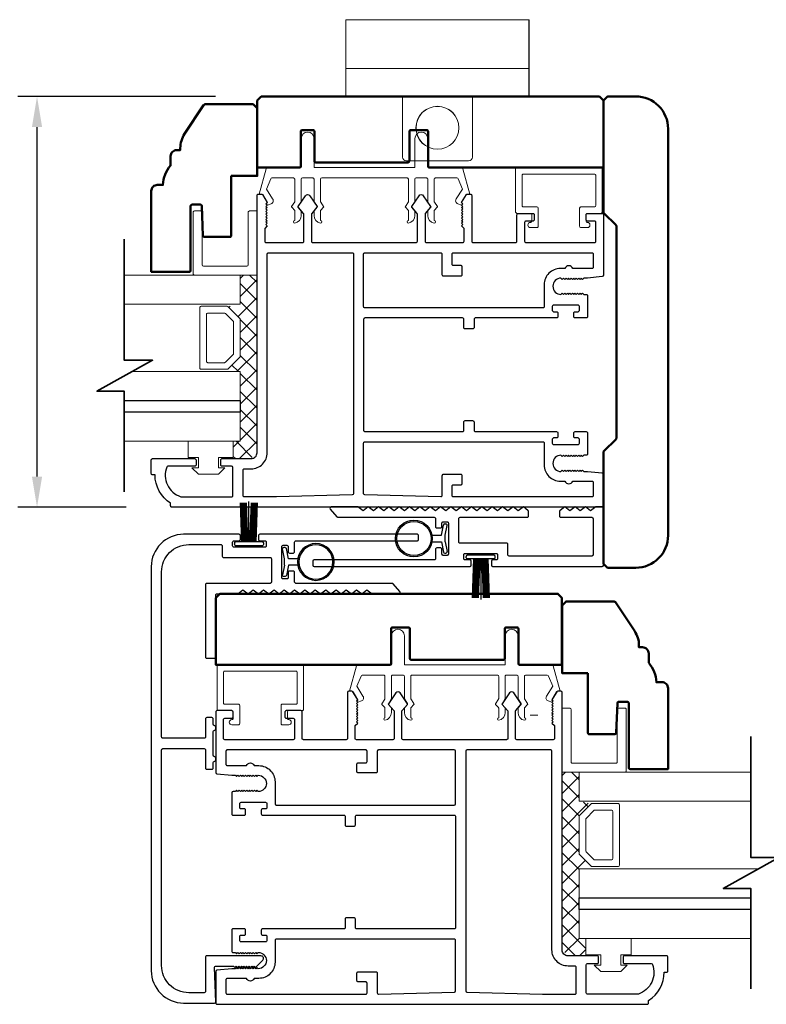
# Model space of a CAD drawing. Extents: x 3580 to 18535, y 9759 to 11775.
# Drawn here: x 8184 to 8330, y 10732 to 10926 of the extents above; entities that cross this region are included whole.
import ezdxf

# ---------------------------------------------------------------- set-up
doc = ezdxf.new("R2010")
doc.units = 0
doc.header["$LTSCALE"] = 250
doc.header["$MEASUREMENT"] = 0
doc.header["$PDMODE"] = 3
doc.header["$PDSIZE"] = -2
doc.layers.get('0').update_dxf_attribs({"color": 5, "linetype": 'CONTINUOUS', "lineweight": 20})
doc.layers.get('DEFPOINTS').update_dxf_attribs({"color": 2, "linetype": 'CONTINUOUS'})
for name, color, linetype, lineweight in [('1', 1, 'CONTINUOUS', 13), ('15A02$0$DIMENSION', 2, 'CONTINUOUS', 15), ('2', 2, 'CONTINUOUS', 25), ('6', 6, 'CONTINUOUS', 5), ('8', 7, 'CONTINUOUS', 35), ('Visible (ANSI)', 7, 'CONTINUOUS', 50)]:
    doc.layers.add(name, color=color, linetype=linetype, lineweight=lineweight)
for name, color, linetype in [('81020 DOOR PROFILE B', 90, 'CONTINUOUS'), ('LS-PR-002 BULB GASKET', 252, 'CONTINUOUS'), ('Metal', 3, 'CONTINUOUS'), ('OVERLAP BRUSH', 200, 'CONTINUOUS'), ('Rubber', 7, 'CONTINUOUS')]:
    doc.layers.add(name, color=color, linetype=linetype)
doc.styles.add('ROMANS', font='romans')
doc.dimstyles.new('LWDEC', dxfattribs={"dimscale": 3, "dimtxt": 2.5, "dimasz": 2, "dimexe": 1.25, "dimexo": 3, "dimgap": 2, "dimtad": 1, "dimtoh": 1, "dimdec": 0, "dimzin": 11, "dimdsep": 46, "dimtxsty": 'ROMANS', "dimcen": 0, "dimdle": 1.5, "dimazin": 0, "dimtfac": 1, "dimtdec": 0, "dimtix": 1, "dimtmove": 0, "dimatfit": 3, "dimfxl": 0, "dimtzin": 0, "dimarcsym": 0})

# ---------------------------------------------------------------- blocks, each defined once
blk = doc.blocks.new('LS-PR-006 INTERLOCK BRUSH')
for p, q in [((-0.0548, 0.0298), (-0.0658, 0.3307)), ((-0.0469, 0.0298), (-0.058, 0.3307)), ((-0.0391, 0.0298), (-0.0502, 0.3307)), ((-0.0313, 0.0298), (-0.0423, 0.3307)), ((-0.0235, 0.0298), (-0.0345, 0.3307)), ((-0.0156, 0.0298), (-0.0267, 0.3307)), ((-0.0078, 0.0298), (-0.0189, 0.3307)), ((0, 0.0298), (0, 0.3434)), ((0.0078, 0.0298), (0.0189, 0.3307)), ((0.0156, 0.0298), (0.0267, 0.3307)), ((0.0235, 0.0298), (0.0345, 0.3307)), ((0.0313, 0.0298), (0.0423, 0.3307)), ((0.0391, 0.0298), (0.0502, 0.3307)), ((0.0469, 0.0298), (0.058, 0.3307)), ((0.0548, 0.0298), (0.0658, 0.3307)), ((-0.1125, 0.02), (-0.1125, 0.0098)), ((-0.1045, 0.0298), (0.1045, 0.0298)), ((-0.1045, 0), (0.1045, 0)), ((0.1125, 0.02), (0.1125, 0.0098))]:
    blk.add_line(p, q)
for centre, start, end in [((-0.1025, 0.02), 101.30993, 180), ((-0.1025, 0.0098), 180, 258.69007), ((0.1025, 0.02), 0, 78.69007), ((0.1025, 0.0098), 281.30993, 0)]:
    blk.add_arc(centre, 0.01, start, end)
blk = doc.blocks.new('LS-PR-002 INTERLOCK BULB RUBBER')
for radius in [0.1425, 0.1325]:
    blk.add_circle((0, 0.243), radius)
at = {"layer": 'Rubber'}
for p, q in [((-0.025, 0.1027), (-0.025, 0.0306)), ((0.025, 0.1027), (0.025, 0.0306)), ((-0.1125, 0.0049), (-0.1125, -0.0053)), ((-0.025, 0.0306), (-0.1045, 0.0147)), ((-0.025, 0), (-0.1005, -0.0151)), ((-0.025, 0), (0.025, 0)), ((0.025, 0.0306), (0.1045, 0.0147)), ((0.025, 0), (0.1005, -0.0151)), ((0.1125, 0.0049), (0.1125, -0.0053))]:
    blk.add_line(p, q, dxfattribs=at)
for centre, start, end in [((-0.1025, 0.0049), 101.30993, 180), ((0.1025, 0.0049), 0, 78.69007), ((-0.1025, -0.0053), 180, 281.30993), ((0.1025, -0.0053), 258.69007, 0)]:
    blk.add_arc(centre, 0.01, start, end, dxfattribs=at)
blk = doc.blocks.new('A$C17CB693B')
for p, q in [((1.417, 1.0935), (0, 1.0935)), ((0, 1.0935), (0, 0.6825)), ((1.417, 1.0935), (1.417, 0.6825)), ((1.417, 0.715), (0, 0.715)), ((0, 0.6825), (0, 0.5025)), ((1.417, 0.6825), (1.417, 0.5025)), ((0.4385, 0.03), (0.4385, 0.5025)), ((0.9785, 0.03), (0.9785, 0.5025)), ((0.9485, 0), (0.4685, 0))]:
    blk.add_line(p, q)
blk.add_lwpolyline([(1.417, 0.5025), (0, 0.5025)])
blk.add_circle((0.7085, 0.2563), 0.1663)
for centre, start, end in [((0.4685, 0.03), 180, 270), ((0.9485, 0.03), 270, 0)]:
    blk.add_arc(centre, 0.03, start, end)
blk = doc.blocks.new('break')
at = {"layer": '8'}
blk.add_lwpolyline([(-13.26, 0), (10.54, 0), (10.54, -5.56), (16.64, 5.39), (16.64, 0), (36.41, 0)], dxfattribs=at)
blk = doc.blocks.new('*D1666')
at = {"layer": '2', "color": 0, "lineweight": -2}
for p, q in [((8222.04, 10910.82), (8183.2, 10910.82)), ((8186.95, 10836.07), (8186.95, 10904.82)), ((8204.46, 10830.07), (8183.2, 10830.07))]:
    blk.add_line(p, q, dxfattribs=at)
at = {"layer": '2', "color": 0}
for points in [[(8185.95, 10904.82), (8187.95, 10904.82), (8186.95, 10910.82)], [(8185.95, 10836.07), (8187.95, 10836.07), (8186.95, 10830.07)]]:
    blk.add_solid(points, dxfattribs=at)
at = {"layer": 'DEFPOINTS', "color": 0}
for p in [(8186.95, 10910.82), (8231.04, 10910.82), (8213.46, 10830.07)]:
    blk.add_point(p, dxfattribs=at)
at = {"layer": '2', "color": 0, "insert": (8177.2, 10870.45), "char_height": 7.5, "attachment_point": 5, "rotation": 90, "style": 'ROMANS'}
blk.add_mtext('81mm', dxfattribs=at)

msp = doc.modelspace()

# ---------------------------------------------------------------- hatches: boundary and pattern name
at = {"layer": '15A02$0$DIMENSION'}
h = msp.add_hatch(dxfattribs=at)
h.set_pattern_fill('ANSI37', color=251, scale=20, angle=270, style=0)
h.set_pattern_definition([(315, (685.082, 8035.516), (1.76776695, 1.76776695), []), (45, (685.082, 8035.516), (-1.76776695, 1.76776695), [])])
h.paths.add_polyline_path([(8225.52, 10843.01), (8225.52, 10839.6), (8229.02, 10839.6), (8230.2, 10840.77), (8230.21, 10875.72), (8226.88, 10875.72), (8226.88, 10870.02), (8224.5, 10869.49), (8226.88, 10867.01), (8226.88, 10859.72), (8224.32, 10857.17), (8224.32, 10856.72), (8226.88, 10856.72), (8226.88, 10843.02)])
h = msp.add_hatch(dxfattribs=at)
h.set_pattern_fill('ANSI37', color=251, scale=20, angle=270, style=0)
h.set_pattern_definition([(315, (829.6802, 7937.7112), (1.76776695, 1.76776695), []), (45, (829.6802, 7937.7112), (-1.76776695, 1.76776695), [])])
h.paths.add_polyline_path([(8294.86, 10745.21), (8294.86, 10741.79), (8291.36, 10741.79), (8290.19, 10742.97), (8290.18, 10777.92), (8293.51, 10777.92), (8293.51, 10772.21), (8295.88, 10771.69), (8293.51, 10769.21), (8293.51, 10761.92), (8296.06, 10759.36), (8296.06, 10758.91), (8293.51, 10758.91), (8293.51, 10745.21)])

# ---------------------------------------------------------------- linework, layer by layer
for p, q in [((8242.94, 10894.82), (8259.71, 10894.82)), ((8284.22, 10886.58), (8284.22, 10887.59)), ((8277.46, 10797.02), (8260.7, 10797.02)), ((8236.19, 10788.77), (8236.19, 10789.79)), ((8285.4, 10789.14), (8283.88, 10789.14))]:
    msp.add_line(p, q)
for centre, start, end in [((8269.86, 10890.32), 328.0281, 333.6286), ((8250.55, 10792.51), 206.3714, 211.9719)]:
    msp.add_arc(centre, 0.61, start, end)
at = {"layer": '1'}
for points in [[(8204.1, 10870.02), (8226.9, 10870.02), (8226.9, 10875.72), (8204.1, 10875.72)], [(8204.1, 10851.02), (8226.9, 10851.02), (8226.9, 10856.72), (8205.64, 10856.72)], [(8204.1, 10843.02), (8226.9, 10843.02), (8226.9, 10848.72), (8204.1, 10848.72)], [(8327.26, 10777.92), (8293.51, 10777.92), (8293.51, 10772.21), (8327.26, 10772.21)], [(8327.26, 10753.21), (8293.51, 10753.21), (8293.51, 10758.91), (8328.79, 10758.91)], [(8327.26, 10745.21), (8293.51, 10745.21), (8293.51, 10750.91), (8327.26, 10750.91)]]:
    msp.add_lwpolyline(points, dxfattribs=at)
for points in [[(8226.9, 10859.72, -0.198912), (8226.82, 10859.54), (8224.52, 10857.24, -0.198912), (8224.34, 10857.17), (8219.21, 10857.17, -0.414214), (8218.96, 10857.42), (8218.96, 10869.31, -0.414214), (8219.21, 10869.57), (8224.34, 10869.57, -0.198912), (8224.52, 10869.49), (8226.82, 10867.19, -0.198912), (8226.9, 10867.01)], [(8225.58, 10860.27, -0.198912), (8225.51, 10860.09), (8223.98, 10858.55, -0.198912), (8223.8, 10858.48), (8220.53, 10858.48, -0.414214), (8220.28, 10858.73), (8220.28, 10868, -0.414214), (8220.53, 10868.25), (8223.8, 10868.25, -0.198912), (8223.98, 10868.18), (8225.51, 10866.65, -0.198912), (8225.58, 10866.47)], [(8293.51, 10761.92, 0.198912), (8293.58, 10761.74), (8295.88, 10759.44, 0.198912), (8296.06, 10759.36), (8301.19, 10759.36, 0.414214), (8301.44, 10759.62), (8301.44, 10771.51, 0.414214), (8301.19, 10771.76), (8296.06, 10771.76, 0.198912), (8295.88, 10771.69), (8293.58, 10769.39, 0.198912), (8293.51, 10769.21)], [(8294.82, 10762.46, 0.198912), (8294.89, 10762.28), (8296.43, 10760.75, 0.198912), (8296.61, 10760.68), (8299.88, 10760.68, 0.414214), (8300.13, 10760.93), (8300.13, 10770.2, 0.414214), (8299.88, 10770.45), (8296.61, 10770.45, 0.198912), (8296.43, 10770.38), (8294.89, 10768.84, 0.198912), (8294.82, 10768.66)]]:
    msp.add_lwpolyline(points, format="xyb", close=True, dxfattribs=at)
at = {"layer": '2'}
for points in [[(8204.1, 10851.02), (8226.9, 10851.02), (8226.9, 10848.72), (8204.1, 10848.72)], [(8327.26, 10750.91), (8293.51, 10750.91), (8293.51, 10753.21), (8327.26, 10753.21)]]:
    msp.add_lwpolyline(points, dxfattribs=at)
at = {"layer": '6'}
for points in [[(8241.16, 10894.82, -0.414214), (8241.42, 10894.57), (8241.42, 10890.21, 0.146131), (8241.46, 10890.07), (8242.03, 10889.2, -0.337798), (8242.02, 10889.04), (8241.49, 10888.47, 0.18912), (8241.42, 10888.29), (8241.42, 10887.45, 0.37102), (8242.69, 10885.93, 1), (8242.69, 10886.44), (8242.69, 10888.29, -0.18912), (8242.76, 10888.47), (8243.29, 10889.04, 0.337798), (8243.3, 10889.2), (8242.73, 10890.07, -0.146131), (8242.69, 10890.21), (8242.69, 10894.57, -0.414214), (8242.94, 10894.82), (8259.71, 10894.82, -0.414214), (8259.96, 10894.57), (8259.96, 10890.13), (8259.36, 10889.21, 0.337798), (8259.37, 10889.06), (8259.96, 10888.41), (8259.96, 10886.44, 1), (8259.96, 10885.93, 0.37102), (8261.23, 10887.45), (8261.23, 10888.41), (8260.64, 10889.06, -0.337798), (8260.63, 10889.21), (8261.23, 10890.13), (8261.23, 10894.57, -0.414214), (8261.48, 10894.82), (8263.52, 10894.82, -0.414214), (8263.77, 10894.57), (8263.77, 10890.21, 0.146131), (8263.81, 10890.07), (8264.39, 10889.2, -0.337798), (8264.37, 10889.04), (8263.84, 10888.47, 0.18912), (8263.77, 10888.29), (8263.77, 10887.45, 0.37102), (8265.04, 10885.93, 1), (8265.04, 10886.44), (8265.04, 10888.29, -0.18912), (8265.11, 10888.47), (8265.64, 10889.04, 0.337798), (8265.66, 10889.2), (8265.08, 10890.07, -0.146131), (8265.04, 10890.21), (8265.04, 10894.57, -0.414214), (8265.29, 10894.82), (8269.51, 10894.82, -0.362496), (8269.76, 10894.61), (8270.58, 10892.62), (8269.38, 10890.69, 0.509383), (8269.66, 10889.74), (8270.37, 10889.49), (8270.63, 10889.74), (8270.37, 10889.99), (8271.33, 10891.53, -0.259038), (8271.54, 10891.65), (8272.05, 10891.65), (8270.68, 10896.64, 0.362496), (8270.43, 10896.85), (8263.77, 10896.85), (8263.77, 10902.57, 1), (8261.23, 10902.57), (8261.23, 10896.85), (8241.42, 10896.85), (8241.42, 10902.57, 1), (8238.88, 10902.57), (8238.88, 10896.85), (8232.22, 10896.85, 0.362496), (8231.97, 10896.64), (8230.6, 10891.65), (8231.11, 10891.65, -0.259038), (8231.32, 10891.53), (8232.27, 10889.99), (8232.02, 10889.74), (8232.27, 10889.49), (8232.99, 10889.74, 0.509383), (8233.27, 10890.69), (8232.07, 10892.62), (8232.89, 10894.61, -0.362496), (8233.14, 10894.82), (8237.35, 10894.82, -0.414214), (8237.61, 10894.57), (8237.61, 10890.13), (8237, 10889.21, 0.337798), (8237.02, 10889.06), (8237.61, 10888.41), (8237.61, 10886.44, 1), (8237.61, 10885.93, 0.37102), (8238.88, 10887.45), (8238.88, 10888.41), (8238.29, 10889.06, -0.337798), (8238.27, 10889.21), (8238.88, 10890.13), (8238.88, 10894.57, -0.414214), (8239.13, 10894.82), (8241.16, 10894.82), (8239.13, 10894.82)], [(8279.24, 10797.02, 0.414214), (8278.99, 10796.76), (8278.99, 10792.41, -0.146131), (8278.94, 10792.27), (8278.37, 10791.39, 0.337798), (8278.38, 10791.24), (8278.92, 10790.66, -0.18912), (8278.99, 10790.49), (8278.99, 10789.65, -0.37102), (8277.72, 10788.13, -1), (8277.72, 10788.63), (8277.72, 10790.49, 0.18912), (8277.65, 10790.66), (8277.11, 10791.24, -0.337798), (8277.1, 10791.39), (8277.67, 10792.27, 0.146131), (8277.72, 10792.41), (8277.72, 10796.76, 0.414214), (8277.46, 10797.02), (8260.7, 10797.02, 0.414214), (8260.44, 10796.76), (8260.44, 10792.33), (8261.05, 10791.41, -0.337798), (8261.04, 10791.25), (8260.44, 10790.6), (8260.44, 10788.63, -1), (8260.44, 10788.13, -0.37102), (8259.17, 10789.65), (8259.17, 10790.6), (8259.77, 10791.25, 0.337798), (8259.78, 10791.41), (8259.17, 10792.33), (8259.17, 10796.76, 0.414214), (8258.92, 10797.02), (8256.89, 10797.02, 0.414214), (8256.63, 10796.76), (8256.63, 10792.41, -0.146131), (8256.59, 10792.27), (8256.02, 10791.39, 0.337798), (8256.03, 10791.24), (8256.57, 10790.66, -0.18912), (8256.63, 10790.49), (8256.63, 10789.65, -0.37102), (8255.36, 10788.13, -1), (8255.36, 10788.63), (8255.36, 10790.49, 0.18912), (8255.3, 10790.66), (8254.76, 10791.24, -0.337798), (8254.75, 10791.39), (8255.32, 10792.27, 0.146131), (8255.36, 10792.41), (8255.36, 10796.76, 0.414214), (8255.11, 10797.02), (8250.9, 10797.02, 0.362496), (8250.65, 10796.81), (8249.82, 10794.82), (8251.03, 10792.88, -0.509383), (8250.75, 10791.94), (8250.03, 10791.68), (8249.78, 10791.94), (8250.03, 10792.19), (8249.08, 10793.72, 0.259038), (8248.86, 10793.84), (8248.36, 10793.84), (8249.73, 10798.84, -0.362496), (8249.98, 10799.05), (8256.63, 10799.05), (8256.63, 10804.76, -1), (8259.17, 10804.76), (8259.17, 10799.05), (8278.99, 10799.05), (8278.99, 10804.76, -1), (8281.53, 10804.76), (8281.53, 10799.05), (8288.18, 10799.05, -0.362496), (8288.43, 10798.84), (8289.8, 10793.84), (8289.3, 10793.84, 0.259038), (8289.08, 10793.72), (8288.13, 10792.19), (8288.38, 10791.94), (8288.13, 10791.68), (8287.41, 10791.94, -0.509383), (8287.13, 10792.88), (8288.34, 10794.82), (8287.51, 10796.81, 0.362496), (8287.26, 10797.02), (8283.05, 10797.02, 0.414214), (8282.8, 10796.76), (8282.8, 10792.33), (8283.4, 10791.41, -0.337798), (8283.39, 10791.25), (8282.8, 10790.6), (8282.8, 10788.63, -1), (8282.8, 10788.13, -0.37102), (8281.53, 10789.65), (8281.53, 10790.6), (8282.12, 10791.25, 0.337798), (8282.13, 10791.41), (8281.53, 10792.33), (8281.53, 10796.76, 0.414214), (8281.27, 10797.02), (8279.24, 10797.02), (8281.27, 10797.02)]]:
    msp.add_lwpolyline(points, format="xyb", dxfattribs=at)
for points in [[(8296.54, 10889.12, 0.414214), (8296.79, 10889.37), (8296.79, 10895.34, 0.414214), (8296.54, 10895.59), (8282.57, 10895.59, 0.414214), (8282.31, 10895.34), (8282.31, 10889.37, 0.414214), (8282.57, 10889.12), (8285.23, 10889.12, -0.414214), (8285.49, 10888.86), (8285.49, 10885.31, -0.414214), (8285.23, 10885.05), (8283.96, 10885.05, -1), (8283.96, 10886.07, 0.414214), (8284.22, 10886.32), (8284.22, 10887.59, 0.414214), (8283.96, 10887.85), (8281.3, 10887.85, -0.414214), (8281.04, 10888.1), (8281.04, 10896.61, -0.414214), (8281.3, 10896.86), (8297.81, 10896.86, -0.414214), (8298.06, 10896.61), (8298.06, 10888.1, -0.414214), (8297.81, 10887.85), (8295.14, 10887.85, 0.414214), (8294.89, 10887.59), (8294.89, 10886.32, 0.414214), (8295.14, 10886.07, -1), (8295.14, 10885.05), (8293.87, 10885.05, -0.414214), (8293.62, 10885.31), (8293.62, 10888.86, -0.414214), (8293.87, 10889.12)], [(8230.23, 10875.72), (8217.88, 10875.72, -0.414214), (8217.63, 10875.97), (8217.63, 10888.07, -0.414214), (8217.88, 10888.32), (8219.14, 10888.32, -0.414214), (8219.39, 10888.07), (8219.39, 10877.74, 0.414214), (8219.65, 10877.48), (8228.22, 10877.48, 0.414214), (8228.47, 10877.74), (8228.47, 10888.07, -0.414214), (8228.72, 10888.32), (8230.23, 10888.32)], [(8223.87, 10791.31, -0.414214), (8223.61, 10791.56), (8223.61, 10797.53, -0.414214), (8223.87, 10797.79), (8237.84, 10797.79, -0.414214), (8238.09, 10797.53), (8238.09, 10791.56, -0.414214), (8237.84, 10791.31), (8235.17, 10791.31, 0.414214), (8234.92, 10791.06), (8234.92, 10787.5, 0.414214), (8235.17, 10787.25), (8236.44, 10787.25, 1), (8236.44, 10788.26, -0.414214), (8236.19, 10788.52), (8236.19, 10789.79, -0.414214), (8236.44, 10790.04), (8239.11, 10790.04, 0.414214), (8239.36, 10790.29), (8239.36, 10798.8, 0.414214), (8239.11, 10799.06), (8222.6, 10799.06, 0.414214), (8222.34, 10798.8), (8222.34, 10790.29, 0.414214), (8222.6, 10790.04), (8225.26, 10790.04, -0.414214), (8225.52, 10789.79), (8225.52, 10788.52, -0.414214), (8225.26, 10788.26, 1), (8225.26, 10787.25), (8226.53, 10787.25, 0.414214), (8226.79, 10787.5), (8226.79, 10791.06, 0.414214), (8226.53, 10791.31)], [(8290.18, 10777.92), (8302.53, 10777.92, 0.414214), (8302.78, 10778.17), (8302.78, 10790.27, 0.414214), (8302.53, 10790.52), (8301.27, 10790.52, 0.414214), (8301.02, 10790.27), (8301.02, 10779.93, -0.414214), (8300.77, 10779.68), (8292.19, 10779.68, -0.414214), (8291.94, 10779.93), (8291.94, 10790.27, 0.414214), (8291.69, 10790.52), (8290.18, 10790.52)]]:
    msp.add_lwpolyline(points, format="xyb", close=True, dxfattribs=at)
for points in [[(8222.62, 10837.81), (8222.62, 10839.84), (8225.54, 10839.84), (8225.54, 10843.01), (8216.65, 10843.01), (8216.65, 10839.84), (8218.68, 10839.84), (8218.68, 10837.81), (8217.41, 10837.81), (8218.68, 10836.54), (8222.62, 10836.54), (8223.89, 10837.81)], [(8297.78, 10740), (8297.78, 10742.03), (8294.86, 10742.03), (8294.86, 10745.21), (8303.75, 10745.21), (8303.75, 10742.03), (8301.72, 10742.03), (8301.72, 10740), (8302.99, 10740), (8301.72, 10738.73), (8297.78, 10738.73), (8296.51, 10740)]]:
    msp.add_lwpolyline(points, close=True, dxfattribs=at)
at = {"layer": '81020 DOOR PROFILE B'}
for points in [[(8295.17, 10875.11), (8294.46, 10875.11), (8294.21, 10874.86), (8293.96, 10875.11), (8293.71, 10874.86), (8293.46, 10875.11), (8293.21, 10874.86), (8292.96, 10875.11), (8292.71, 10874.86), (8292.46, 10875.11), (8292.21, 10874.86), (8291.96, 10875.11), (8291.71, 10874.86), (8291.46, 10875.11), (8291.21, 10874.86), (8290.96, 10875.11), (8290.71, 10874.86), (8290.46, 10875.11), (8290.21, 10874.86), (8289.96, 10875.11, 1), (8289.96, 10871.91), (8290.21, 10872.16), (8290.46, 10871.91), (8290.71, 10872.16), (8290.96, 10871.91), (8291.21, 10872.16), (8291.46, 10871.91), (8291.71, 10872.16), (8291.96, 10871.91), (8292.21, 10872.16), (8292.46, 10871.91), (8292.71, 10872.16), (8292.96, 10871.91), (8293.21, 10872.16), (8293.46, 10871.91), (8293.71, 10872.16), (8293.96, 10871.91), (8294.21, 10872.16), (8294.46, 10871.91), (8294.92, 10871.91, -0.414214), (8295.17, 10871.66), (8295.17, 10867.52, -0.414214), (8294.92, 10867.27), (8292.72, 10867.27, -0.414214), (8292.47, 10867.52), (8292.47, 10868.26, -0.414214), (8292.72, 10868.51), (8293.32, 10868.51, 0.414214), (8293.57, 10868.76), (8293.57, 10869.56, 0.414214), (8293.32, 10869.81), (8288.51, 10869.81, 0.414214), (8288.26, 10869.56), (8288.26, 10868.76, 0.414214), (8288.51, 10868.51), (8289.11, 10868.51, -0.414214), (8289.36, 10868.26), (8289.36, 10867.52, -0.414214), (8289.11, 10867.27), (8273.11, 10867.27, 0.414214), (8272.86, 10867.02), (8272.86, 10865.36, -0.414214), (8272.61, 10865.11), (8271.11, 10865.11, -0.414214), (8270.86, 10865.36), (8270.86, 10867.02, 0.414214), (8270.61, 10867.27), (8251.41, 10867.27, 0.414214), (8251.16, 10867.02), (8251.16, 10845.17, 0.414214), (8251.41, 10844.92), (8270.61, 10844.92, 0.414214), (8270.86, 10845.17), (8270.86, 10846.83, -0.414214), (8271.11, 10847.08), (8272.61, 10847.08, -0.414214), (8272.86, 10846.83), (8272.86, 10845.17, 0.414214), (8273.11, 10844.92), (8289.11, 10844.92, -0.414214), (8289.36, 10844.67), (8289.36, 10843.92, -0.414214), (8289.11, 10843.67), (8288.51, 10843.67, 0.414214), (8288.26, 10843.42), (8288.26, 10842.62, 0.414214), (8288.51, 10842.37), (8293.32, 10842.37, 0.414214), (8293.57, 10842.62), (8293.57, 10843.42, 0.414214), (8293.32, 10843.67), (8292.72, 10843.67, -0.414214), (8292.47, 10843.92), (8292.47, 10844.67, -0.414214), (8292.72, 10844.92), (8294.92, 10844.92, -0.414214), (8295.17, 10844.67), (8295.17, 10840.52, -0.414214), (8294.92, 10840.27), (8294.46, 10840.27), (8294.21, 10840.02), (8293.96, 10840.27), (8293.71, 10840.02), (8293.46, 10840.27), (8293.21, 10840.02), (8292.96, 10840.27), (8292.71, 10840.02), (8292.46, 10840.27), (8292.21, 10840.02), (8291.96, 10840.27), (8291.71, 10840.02), (8291.46, 10840.27), (8291.21, 10840.02), (8290.96, 10840.27), (8290.71, 10840.02), (8290.46, 10840.27), (8290.21, 10840.02), (8289.96, 10840.27, 1), (8289.96, 10837.07), (8290.21, 10837.32), (8290.46, 10837.07), (8290.71, 10837.32), (8290.96, 10837.07), (8291.21, 10837.32), (8291.46, 10837.07), (8291.71, 10837.32), (8291.96, 10837.07), (8292.21, 10837.32), (8292.46, 10837.07), (8292.71, 10837.32), (8292.96, 10837.07), (8293.21, 10837.32), (8293.46, 10837.07), (8293.71, 10837.32), (8293.96, 10837.07), (8294.21, 10837.32), (8294.46, 10837.07), (8295.17, 10837.07), (8298.09, 10836.78, -0.384866), (8298.31, 10836.53), (8298.31, 10830.32, -0.414214), (8298.06, 10830.07), (8213.46, 10830.07, -0.414214), (8213.21, 10830.32), (8213.21, 10830.84, -0.260412), (8210.16, 10836.4), (8209.66, 10836.4, -0.414214), (8209.41, 10836.65), (8209.41, 10839.35, -0.414214), (8209.66, 10839.6), (8217.96, 10839.6, -0.414214), (8218.21, 10839.35), (8218.21, 10838.35, -0.414214), (8217.96, 10838.1), (8212.69, 10838.1, 0.312101), (8212.45, 10837.94, 0.424167), (8215.22, 10832.09, 0.081895), (8215.3, 10832.07), (8225.21, 10832.07, 0.414214), (8225.46, 10832.32), (8225.46, 10837.85, 0.414214), (8225.21, 10838.1), (8223.31, 10838.1, -0.414214), (8223.06, 10838.35), (8223.06, 10839.35, -0.414214), (8223.31, 10839.6), (8229.04, 10839.6, 0.414214), (8230.21, 10840.77), (8230.21, 10891.39, -0.414214), (8230.46, 10891.64), (8231.04, 10891.64, -0.258618), (8231.26, 10891.53), (8232.21, 10889.99), (8231.96, 10889.74), (8232.21, 10889.48), (8231.96, 10889.23), (8232.21, 10888.97), (8231.96, 10888.71), (8232.21, 10888.46), (8231.96, 10888.2), (8232.21, 10887.95), (8231.96, 10887.69), (8232.21, 10887.44), (8231.96, 10887.18), (8232.21, 10886.93), (8231.96, 10886.67), (8232.21, 10886.41), (8231.96, 10886.16), (8232.21, 10885.9), (8231.96, 10885.65), (8232.21, 10885.39), (8231.71, 10884.9), (8231.71, 10882.36, 0.414214), (8231.96, 10882.11), (8239.15, 10882.11, 0.414214), (8239.4, 10882.36), (8239.4, 10887.69, 0.180829), (8239.34, 10887.85), (8238.31, 10889.04, -0.339454), (8238.3, 10889.19), (8239.73, 10891.33, -0.531709), (8240.56, 10891.33), (8242, 10889.19, -0.339454), (8241.99, 10889.04), (8240.96, 10887.85, 0.180829), (8240.9, 10887.69), (8240.9, 10882.36, 0.414214), (8241.15, 10882.11), (8261.48, 10882.11, 0.414214), (8261.73, 10882.36), (8261.73, 10887.69, 0.180829), (8261.67, 10887.85), (8260.64, 10889.04, -0.339454), (8260.63, 10889.19), (8262.06, 10891.33, -0.531709), (8262.89, 10891.33), (8264.33, 10889.19, -0.339454), (8264.32, 10889.04), (8263.29, 10887.85, 0.180829), (8263.23, 10887.69), (8263.23, 10882.36, 0.414214), (8263.48, 10882.11), (8270.66, 10882.11, 0.414214), (8270.91, 10882.36), (8270.91, 10884.9), (8270.41, 10885.39), (8270.66, 10885.65), (8270.41, 10885.9), (8270.66, 10886.16), (8270.41, 10886.41), (8270.66, 10886.67), (8270.41, 10886.93), (8270.66, 10887.18), (8270.41, 10887.44), (8270.66, 10887.69), (8270.41, 10887.95), (8270.66, 10888.2), (8270.41, 10888.46), (8270.66, 10888.71), (8270.41, 10888.97), (8270.66, 10889.23), (8270.41, 10889.48), (8270.66, 10889.74), (8270.41, 10889.99), (8271.37, 10891.53, -0.258618), (8271.58, 10891.64), (8272.16, 10891.64, -0.414214), (8272.41, 10891.39), (8272.41, 10882.36, 0.414214), (8272.66, 10882.11), (8281.06, 10882.11, 0.414214), (8281.31, 10882.36), (8281.31, 10887.58, -0.414214), (8281.56, 10887.83), (8284.46, 10887.83, -0.414214), (8284.71, 10887.58), (8284.71, 10886.58, -0.414214), (8284.46, 10886.33), (8283.06, 10886.33, 0.414214), (8282.81, 10886.08), (8282.81, 10882.36, 0.414214), (8283.06, 10882.11), (8296.56, 10882.11, 0.414214), (8296.81, 10882.36), (8296.81, 10886.08, 0.414214), (8296.56, 10886.33), (8295.16, 10886.33, -0.414214), (8294.91, 10886.58), (8294.91, 10887.58, -0.414214), (8295.16, 10887.83), (8298.06, 10887.83, -0.414214), (8298.31, 10887.58), (8298.31, 10875.66, -0.384866), (8298.09, 10875.41)], [(8248.91, 10880.11, -0.414214), (8249.16, 10879.86), (8249.16, 10832.71, -0.406566), (8248.92, 10832.46), (8234.06, 10832.07, -0.006545), (8233.98, 10832.07), (8227.71, 10832.07, -0.414214), (8227.46, 10832.32), (8227.46, 10837.35, -0.414214), (8227.71, 10837.6), (8229.04, 10837.6, 0.414214), (8232.21, 10840.77), (8232.21, 10879.86, -0.414214), (8232.46, 10880.11)], [(8266.31, 10880.11, -0.414214), (8266.56, 10879.86), (8266.56, 10875.82, 0.414214), (8266.81, 10875.57), (8270.31, 10875.57, 0.414214), (8270.56, 10875.82), (8270.56, 10877.32, 0.414214), (8270.31, 10877.57), (8268.81, 10877.57, -0.414214), (8268.56, 10877.82), (8268.56, 10879.86, -0.414214), (8268.81, 10880.11), (8296.06, 10880.11, -0.414214), (8296.31, 10879.86), (8296.31, 10877.26, -0.414214), (8296.06, 10877.01), (8292.28, 10877.01, 0.683303), (8290.75, 10877.01), (8289.84, 10877.01, 0.414214), (8286.66, 10873.84), (8286.66, 10869.52, -0.414214), (8286.41, 10869.27), (8251.41, 10869.27, -0.414214), (8251.16, 10869.52), (8251.16, 10879.86, -0.414214), (8251.41, 10880.11)], [(8286.41, 10842.92, -0.414214), (8286.66, 10842.67), (8286.66, 10838.35, 0.414214), (8289.84, 10835.17), (8290.75, 10835.17, 0.683303), (8292.28, 10835.17), (8296.06, 10835.17, -0.414214), (8296.31, 10834.92), (8296.31, 10832.32, -0.414214), (8296.06, 10832.07), (8268.81, 10832.07, -0.414214), (8268.56, 10832.32), (8268.56, 10834.22, -0.414214), (8268.81, 10834.47), (8270.31, 10834.47, 0.414214), (8270.56, 10834.72), (8270.56, 10836.22, 0.414214), (8270.31, 10836.47), (8266.81, 10836.47, 0.414214), (8266.56, 10836.22), (8266.56, 10832.32, -0.421902), (8266.31, 10832.07), (8251.41, 10832.46, -0.406566), (8251.16, 10832.71), (8251.16, 10842.67, -0.414214), (8251.41, 10842.92)], [(8291.7, 10829.33), (8290.69, 10830.1), (8289.77, 10829.41, 0.236068), (8289.67, 10829.21), (8289.67, 10828.31, 0.414214), (8289.92, 10828.06), (8296.02, 10828.06, -0.414214), (8296.27, 10827.81), (8296.27, 10820.69, -0.414214), (8296.02, 10820.44), (8279.76, 10820.44, -0.414214), (8279.51, 10820.69), (8279.51, 10822.73, 0.414214), (8279.26, 10822.98), (8270.11, 10822.98, -0.414214), (8269.86, 10823.23), (8269.86, 10827.81, -0.414214), (8270.11, 10828.06), (8283.32, 10828.06, 0.414214), (8283.57, 10828.31), (8283.57, 10829.21, 0.236068), (8283.47, 10829.41), (8282.56, 10830.1), (8281.54, 10829.33), (8280.53, 10830.1), (8279.51, 10829.33), (8278.49, 10830.1), (8277.48, 10829.33), (8276.46, 10830.1), (8275.45, 10829.33), (8274.43, 10830.1), (8273.41, 10829.33), (8272.4, 10830.1), (8271.38, 10829.33), (8270.37, 10830.1), (8269.35, 10829.33), (8269.35, 10829.33), (8268.33, 10830.1), (8267.32, 10829.33), (8266.3, 10830.1), (8265.29, 10829.33), (8264.27, 10830.1), (8263.25, 10829.33), (8262.24, 10830.1), (8261.22, 10829.33), (8260.21, 10830.1), (8259.19, 10829.33), (8258.17, 10830.1), (8257.16, 10829.33), (8256.14, 10830.1), (8255.13, 10829.33), (8254.11, 10830.1), (8253.09, 10829.33), (8252.08, 10830.1), (8251.06, 10829.33), (8250.05, 10830.1), (8244.78, 10830.1, 0.640632), (8244.6, 10829.68), (8245.91, 10828.15, 0.219042), (8246.1, 10828.06), (8265.04, 10828.06, -0.414214), (8265.29, 10827.81), (8265.29, 10826.22, 0.414214), (8265.54, 10825.97), (8266.31, 10825.97, 0.414214), (8266.56, 10826.22), (8266.56, 10826.92, -0.414214), (8266.81, 10827.17), (8267.58, 10827.17, -0.414214), (8267.83, 10826.92), (8267.83, 10820.82, -0.414214), (8267.58, 10820.57), (8266.81, 10820.57, -0.414214), (8266.56, 10820.82), (8266.56, 10821.78, 0.414214), (8266.31, 10822.03), (8265.54, 10822.03, 0.414214), (8265.29, 10821.78), (8265.29, 10819.93, -0.414214), (8265.04, 10819.68), (8241.41, 10819.68, 0.414214), (8241.16, 10819.43), (8241.16, 10818.66, 0.414214), (8241.41, 10818.41), (8272.08, 10818.41, 0.414214), (8272.33, 10818.66), (8272.33, 10819.43, 0.414214), (8272.08, 10819.68), (8271.12, 10819.68, -0.414214), (8270.87, 10819.93), (8270.87, 10820.7, -0.414214), (8271.12, 10820.95), (8277.23, 10820.95, -0.414214), (8277.48, 10820.7), (8277.48, 10819.93, -0.414214), (8277.23, 10819.68), (8276.52, 10819.68, 0.414214), (8276.27, 10819.43), (8276.27, 10818.66, 0.414214), (8276.52, 10818.41), (8298.06, 10818.41, 0.414214), (8298.31, 10818.66), (8298.31, 10829.85, 0.414214), (8298.06, 10830.1), (8296.78, 10830.1), (8295.77, 10829.33), (8294.75, 10830.1), (8293.73, 10829.33), (8292.72, 10830.1)], [(8225.23, 10777.31), (8225.94, 10777.31), (8226.19, 10777.06), (8226.44, 10777.31), (8226.69, 10777.06), (8226.94, 10777.31), (8227.19, 10777.06), (8227.44, 10777.31), (8227.69, 10777.06), (8227.94, 10777.31), (8228.19, 10777.06), (8228.44, 10777.31), (8228.69, 10777.06), (8228.94, 10777.31), (8229.19, 10777.06), (8229.44, 10777.31), (8229.69, 10777.06), (8229.94, 10777.31), (8230.19, 10777.06), (8230.44, 10777.31, -1), (8230.44, 10774.11), (8230.19, 10774.36), (8229.94, 10774.11), (8229.69, 10774.36), (8229.44, 10774.11), (8229.19, 10774.36), (8228.94, 10774.11), (8228.69, 10774.36), (8228.44, 10774.11), (8228.19, 10774.36), (8227.94, 10774.11), (8227.69, 10774.36), (8227.44, 10774.11), (8227.19, 10774.36), (8226.94, 10774.11), (8226.69, 10774.36), (8226.44, 10774.11), (8226.19, 10774.36), (8225.94, 10774.11), (8225.48, 10774.11, 0.414214), (8225.23, 10773.86), (8225.23, 10769.71, 0.414214), (8225.48, 10769.46), (8227.68, 10769.46, 0.414214), (8227.93, 10769.71), (8227.93, 10770.46, 0.414214), (8227.68, 10770.71), (8227.08, 10770.71, -0.414214), (8226.83, 10770.96), (8226.83, 10771.76, -0.414214), (8227.08, 10772.01), (8231.89, 10772.01, -0.414214), (8232.14, 10771.76), (8232.14, 10770.96, -0.414214), (8231.89, 10770.71), (8231.29, 10770.71, 0.414214), (8231.04, 10770.46), (8231.04, 10769.71, 0.414214), (8231.29, 10769.46), (8247.29, 10769.46, -0.414214), (8247.54, 10769.21), (8247.54, 10767.55, 0.414214), (8247.79, 10767.3), (8249.29, 10767.3, 0.414214), (8249.54, 10767.55), (8249.54, 10769.21, -0.414214), (8249.79, 10769.46), (8268.99, 10769.46, -0.414214), (8269.24, 10769.21), (8269.24, 10747.36, -0.414214), (8268.99, 10747.11), (8249.79, 10747.11, -0.414214), (8249.54, 10747.36), (8249.54, 10749.02, 0.414214), (8249.29, 10749.27), (8247.79, 10749.27, 0.414214), (8247.54, 10749.02), (8247.54, 10747.36, -0.414214), (8247.29, 10747.11), (8231.29, 10747.11, 0.414214), (8231.04, 10746.86), (8231.04, 10746.12, 0.414214), (8231.29, 10745.87), (8231.89, 10745.87, -0.414214), (8232.14, 10745.62), (8232.14, 10744.82, -0.414214), (8231.89, 10744.57), (8227.08, 10744.57, -0.414214), (8226.83, 10744.82), (8226.83, 10745.62, -0.414214), (8227.08, 10745.87), (8227.68, 10745.87, 0.414214), (8227.93, 10746.12), (8227.93, 10746.86, 0.414214), (8227.68, 10747.11), (8225.48, 10747.11, 0.414214), (8225.23, 10746.86), (8225.23, 10742.72, 0.414214), (8225.48, 10742.47), (8225.94, 10742.47), (8226.19, 10742.22), (8226.44, 10742.47), (8226.69, 10742.22), (8226.94, 10742.47), (8227.19, 10742.22), (8227.44, 10742.47), (8227.69, 10742.22), (8227.94, 10742.47), (8228.19, 10742.22), (8228.44, 10742.47), (8228.69, 10742.22), (8228.94, 10742.47), (8229.19, 10742.22), (8229.44, 10742.47), (8229.69, 10742.22), (8229.94, 10742.47), (8230.19, 10742.22), (8230.44, 10742.47, -1), (8230.44, 10739.27), (8230.19, 10739.52), (8229.94, 10739.27), (8229.69, 10739.52), (8229.44, 10739.27), (8229.19, 10739.52), (8228.94, 10739.27), (8228.69, 10739.52), (8228.44, 10739.27), (8228.19, 10739.52), (8227.94, 10739.27), (8227.69, 10739.52), (8227.44, 10739.27), (8227.19, 10739.52), (8226.94, 10739.27), (8226.69, 10739.52), (8226.44, 10739.27), (8226.19, 10739.52), (8225.94, 10739.27), (8225.23, 10739.27), (8222.31, 10738.97, 0.384866), (8222.09, 10738.72), (8222.09, 10732.52, 0.414214), (8222.34, 10732.27), (8306.94, 10732.27, 0.414214), (8307.19, 10732.52), (8307.19, 10733.03, 0.260412), (8310.24, 10738.59), (8310.74, 10738.59, 0.414214), (8310.99, 10738.84), (8310.99, 10741.54, 0.414214), (8310.74, 10741.79), (8302.44, 10741.79, 0.414214), (8302.19, 10741.54), (8302.19, 10740.54, 0.414214), (8302.44, 10740.29), (8307.72, 10740.29, -0.312101), (8307.95, 10740.13, -0.424167), (8305.18, 10734.28, -0.081895), (8305.1, 10734.27), (8295.19, 10734.27, -0.414214), (8294.94, 10734.52), (8294.94, 10740.04, -0.414214), (8295.19, 10740.29), (8297.09, 10740.29, 0.414214), (8297.34, 10740.54), (8297.34, 10741.54, 0.414214), (8297.09, 10741.79), (8291.36, 10741.79, -0.414214), (8290.19, 10742.97), (8290.19, 10793.59, 0.414214), (8289.94, 10793.84), (8289.36, 10793.84, 0.258618), (8289.15, 10793.72), (8288.19, 10792.19), (8288.44, 10791.93), (8288.19, 10791.68), (8288.44, 10791.42), (8288.19, 10791.17), (8288.44, 10790.91), (8288.19, 10790.65), (8288.44, 10790.4), (8288.19, 10790.14), (8288.44, 10789.89), (8288.19, 10789.63), (8288.44, 10789.38), (8288.19, 10789.12), (8288.44, 10788.87), (8288.19, 10788.61), (8288.44, 10788.35), (8288.19, 10788.1), (8288.44, 10787.84), (8288.19, 10787.59), (8288.69, 10787.1), (8288.69, 10784.56, -0.414214), (8288.44, 10784.31), (8281.25, 10784.31, -0.414214), (8281, 10784.56), (8281, 10789.88, -0.180829), (8281.07, 10790.05), (8282.1, 10791.24, 0.339454), (8282.11, 10791.39), (8280.67, 10793.52, 0.531709), (8279.84, 10793.52), (8278.4, 10791.39, 0.339454), (8278.41, 10791.24), (8279.44, 10790.05, -0.180829), (8279.5, 10789.88), (8279.5, 10784.56, -0.414214), (8279.25, 10784.31), (8258.92, 10784.31, -0.414214), (8258.67, 10784.56), (8258.67, 10789.88, -0.180829), (8258.74, 10790.05), (8259.77, 10791.24, 0.339454), (8259.78, 10791.39), (8258.34, 10793.52, 0.531709), (8257.51, 10793.52), (8256.07, 10791.39, 0.339454), (8256.08, 10791.24), (8257.11, 10790.05, -0.180829), (8257.17, 10789.88), (8257.17, 10784.56, -0.414214), (8256.92, 10784.31), (8249.74, 10784.31, -0.414214), (8249.49, 10784.56), (8249.49, 10787.1), (8249.99, 10787.59), (8249.74, 10787.84), (8249.99, 10788.1), (8249.74, 10788.35), (8249.99, 10788.61), (8249.74, 10788.87), (8249.99, 10789.12), (8249.74, 10789.38), (8249.99, 10789.63), (8249.74, 10789.89), (8249.99, 10790.14), (8249.74, 10790.4), (8249.99, 10790.65), (8249.74, 10790.91), (8249.99, 10791.17), (8249.74, 10791.42), (8249.99, 10791.68), (8249.74, 10791.93), (8249.99, 10792.19), (8249.03, 10793.72, 0.258618), (8248.82, 10793.84), (8248.24, 10793.84, 0.414214), (8247.99, 10793.59), (8247.99, 10784.56, -0.414214), (8247.74, 10784.31), (8239.34, 10784.31, -0.414214), (8239.09, 10784.56), (8239.09, 10789.78, 0.414214), (8238.84, 10790.03), (8235.94, 10790.03, 0.414214), (8235.69, 10789.78), (8235.69, 10788.78, 0.414214), (8235.94, 10788.53), (8237.34, 10788.53, -0.414214), (8237.59, 10788.28), (8237.59, 10784.56, -0.414214), (8237.34, 10784.31), (8223.84, 10784.31, -0.414214), (8223.59, 10784.56), (8223.59, 10788.28, -0.414214), (8223.84, 10788.53), (8225.24, 10788.53, 0.414214), (8225.49, 10788.78), (8225.49, 10789.78, 0.414214), (8225.24, 10790.03), (8222.34, 10790.03, 0.414214), (8222.09, 10789.78), (8222.09, 10777.85, 0.384866), (8222.31, 10777.6)], [(8254.09, 10782.31, 0.414214), (8253.84, 10782.06), (8253.84, 10778.02, -0.414214), (8253.59, 10777.77), (8250.09, 10777.77, -0.414214), (8249.84, 10778.02), (8249.84, 10779.52, -0.414214), (8250.09, 10779.77), (8251.59, 10779.77, 0.414214), (8251.84, 10780.02), (8251.84, 10782.06, 0.414214), (8251.59, 10782.31), (8224.34, 10782.31, 0.414214), (8224.09, 10782.06), (8224.09, 10779.46, 0.414214), (8224.34, 10779.21), (8228.12, 10779.21, -0.683303), (8229.66, 10779.21), (8230.56, 10779.21, -0.414214), (8233.74, 10776.03), (8233.74, 10771.71, 0.414214), (8233.99, 10771.46), (8268.99, 10771.46, 0.414214), (8269.24, 10771.71), (8269.24, 10782.06, 0.414214), (8268.99, 10782.31)], [(8271.49, 10782.31, 0.414214), (8271.24, 10782.06), (8271.24, 10734.91, 0.406566), (8271.48, 10734.66), (8286.35, 10734.27, 0.006545), (8286.43, 10734.27), (8292.69, 10734.27, 0.414214), (8292.94, 10734.52), (8292.94, 10739.54, 0.414214), (8292.69, 10739.79), (8291.36, 10739.79, -0.414214), (8288.19, 10742.97), (8288.19, 10782.06, 0.414214), (8287.94, 10782.31)], [(8233.99, 10745.11, 0.414214), (8233.74, 10744.86), (8233.74, 10740.54, -0.414214), (8230.56, 10737.37), (8229.66, 10737.37, -0.683303), (8228.12, 10737.37), (8224.34, 10737.37, 0.414214), (8224.09, 10737.12), (8224.09, 10734.52, 0.414214), (8224.34, 10734.27), (8251.59, 10734.27, 0.414214), (8251.84, 10734.52), (8251.84, 10736.42, 0.414214), (8251.59, 10736.67), (8250.09, 10736.67, -0.414214), (8249.84, 10736.92), (8249.84, 10738.42, -0.414214), (8250.09, 10738.67), (8253.59, 10738.67, -0.414214), (8253.84, 10738.42), (8253.84, 10734.52, 0.421902), (8254.1, 10734.27), (8269, 10734.66, 0.406566), (8269.24, 10734.91), (8269.24, 10744.86, 0.414214), (8268.99, 10745.11)]]:
    msp.add_lwpolyline(points, format="xyb", close=True, dxfattribs=at)
at = {"layer": 'Metal'}
msp.add_lwpolyline([(8222.11, 10824.72), (8215.76, 10824.72, 0.414214), (8209.41, 10818.37), (8209.41, 10738.87, 0.414214), (8215.76, 10732.52), (8221.85, 10732.52, 0.414214), (8222.11, 10732.78), (8221.85, 10739.5, -0.425305), (8222.11, 10739.76), (8225.6, 10739.76), (8225.85, 10739.51), (8226.11, 10739.76), (8226.36, 10739.51), (8226.61, 10739.76), (8226.87, 10739.51), (8227.12, 10739.76), (8227.38, 10739.51), (8227.63, 10739.76), (8227.88, 10739.51), (8228.14, 10739.76), (8228.39, 10739.51), (8228.65, 10739.76), (8228.9, 10739.51), (8229.15, 10739.76), (8229.41, 10739.51), (8229.66, 10739.76), (8229.92, 10739.51), (8230.17, 10739.76), (8231.34, 10740.93, 0.668179), (8230.98, 10741.79), (8220.33, 10741.79, 0.414214), (8220.07, 10741.54), (8220.07, 10734.81, -0.414214), (8219.82, 10734.55), (8216.77, 10734.55, -0.414214), (8211.44, 10739.89), (8211.44, 10782.31, -0.414214), (8211.69, 10782.56), (8219.82, 10782.56, -0.414214), (8220.07, 10782.31), (8220.07, 10778.75, 0.414214), (8220.33, 10778.5), (8221.34, 10778.5, 0.414214), (8221.6, 10778.75), (8221.6, 10779.81, -0.317837), (8221.77, 10780.05, 0.707107), (8221.77, 10781.01, -0.317837), (8221.6, 10781.25), (8221.6, 10785.91, -0.317837), (8221.77, 10786.15, 0.707107), (8221.77, 10787.1, -0.317837), (8221.6, 10787.34), (8221.6, 10788.4, 0.414214), (8221.34, 10788.66), (8220.33, 10788.66, 0.414214), (8220.07, 10788.4), (8220.07, 10784.85, -0.414214), (8219.82, 10784.59), (8211.69, 10784.59, -0.414214), (8211.44, 10784.85), (8211.44, 10817.36, -0.414214), (8216.77, 10822.69), (8223.12, 10822.69, -0.414214), (8223.38, 10822.44), (8223.38, 10820.41, 0.414214), (8223.63, 10820.15), (8232.77, 10820.15, -0.414214), (8233.03, 10819.9), (8233.03, 10815.33, -0.414214), (8232.77, 10815.07), (8220.33, 10815.07, 0.414214), (8220.07, 10814.82), (8220.07, 10800.59, 0.414214), (8220.33, 10800.34), (8221.85, 10800.34, 0.414214), (8222.11, 10800.59), (8222.11, 10812.79, -0.414214), (8222.36, 10813.04), (8226.42, 10813.04), (8227.44, 10813.8), (8228.46, 10813.04), (8229.47, 10813.8), (8230.49, 10813.04), (8231.5, 10813.8), (8232.52, 10813.04), (8233.54, 10813.8), (8234.55, 10813.04), (8235.57, 10813.8), (8236.58, 10813.04), (8237.6, 10813.8), (8238.62, 10813.04), (8239.63, 10813.8), (8240.65, 10813.04), (8241.66, 10813.8), (8242.68, 10813.04), (8243.7, 10813.8), (8244.71, 10813.04), (8245.73, 10813.8), (8246.74, 10813.04), (8247.76, 10813.8), (8248.78, 10813.04), (8249.79, 10813.8), (8250.81, 10813.04), (8251.82, 10813.8), (8252.84, 10813.04), (8258.09, 10813.04, 0.640765), (8258.29, 10813.46), (8256.98, 10814.98, 0.218944), (8256.79, 10815.07), (8237.85, 10815.07, -0.414214), (8237.6, 10815.33), (8237.6, 10817.23, 0.414214), (8237.35, 10817.49), (8236.58, 10817.49, 0.414214), (8236.33, 10817.23), (8236.33, 10816.22, -0.414214), (8236.08, 10815.96), (8235.31, 10815.96, -0.414214), (8235.06, 10816.22), (8235.06, 10822.31, -0.414214), (8235.31, 10822.57), (8236.08, 10822.57, -0.414214), (8236.33, 10822.31), (8236.33, 10821.3, 0.414214), (8236.58, 10821.04), (8237.35, 10821.04, 0.414214), (8237.6, 10821.3), (8237.6, 10823.2, -0.414214), (8237.85, 10823.45), (8261.72, 10823.45, 0.414214), (8261.97, 10823.71), (8261.97, 10824.47, 0.414214), (8261.72, 10824.72), (8230.74, 10824.72, 0.414214), (8230.49, 10824.47), (8230.49, 10823.71, 0.414214), (8230.74, 10823.45), (8231.76, 10823.45, -0.414214), (8232.01, 10823.2), (8232.01, 10822.44, -0.414214), (8231.76, 10822.18), (8225.66, 10822.18, -0.414214), (8225.41, 10822.44), (8225.41, 10823.2, -0.414214), (8225.66, 10823.45), (8226.68, 10823.45, 0.414214), (8226.93, 10823.71), (8226.93, 10824.47, 0.414214), (8226.68, 10824.72), (8218.94, 10824.72)], format="xyb", dxfattribs=at)
at = {"layer": 'Visible (ANSI)'}
for points in [[(8263.83, 10897.1), (8263.83, 10903.97, 0.414214), (8263.58, 10904.22), (8260.4, 10904.22, 0.414214), (8260.15, 10903.97), (8260.15, 10898.12, -0.414214), (8259.9, 10897.87), (8241.73, 10897.87, -0.414214), (8241.48, 10898.12), (8241.48, 10903.97, 0.414214), (8241.23, 10904.22), (8239.07, 10904.22, 0.414214), (8238.82, 10903.97), (8238.82, 10897.1, -0.414214), (8238.57, 10896.85), (8232.22, 10896.85), (8230.24, 10896.85), (8230.24, 10910.03), (8231.04, 10910.82), (8297.52, 10910.82), (8298.31, 10910.03), (8298.31, 10896.85), (8264.08, 10896.85, -0.414214)], [(8300.78, 10885.52, -0.198912), (8300.86, 10885.34), (8300.86, 10843.64, -0.198912), (8300.78, 10843.46), (8298.39, 10841.07, 0.198912), (8298.32, 10840.89), (8298.32, 10818.93), (8299.11, 10818.14), (8304.67, 10818.14, 0.414214), (8311.02, 10824.49), (8311.02, 10904.5, 0.414214), (8304.67, 10910.85), (8299.11, 10910.85), (8298.32, 10910.05), (8298.32, 10888.09, 0.198912), (8298.39, 10887.91)], [(8225.15, 10895.23), (8225.15, 10883.47, -0.414214), (8224.9, 10883.21), (8219.84, 10883.21, -0.404026), (8219.58, 10883.46), (8219.38, 10889.32, 0.404026), (8219.12, 10889.56), (8217.39, 10889.56, 0.414214), (8217.14, 10889.31), (8217.14, 10876.61, -0.414214), (8216.88, 10876.36), (8209.41, 10876.36), (8209.41, 10892.25, -0.414214), (8210.6, 10893.44), (8211.69, 10893.44, -0.168184), (8213.22, 10897.25), (8213.22, 10899.1, -0.414214), (8214.41, 10900.3), (8215.12, 10900.3), (8215.12, 10900.67, -0.147013), (8215.96, 10903.47), (8219.71, 10909.14, -0.251863), (8220.02, 10909.31), (8229.44, 10909.31), (8230.23, 10908.52), (8230.23, 10895.23)], [(8256.57, 10799.3), (8256.57, 10806.16, -0.414214), (8256.82, 10806.41), (8260, 10806.41, -0.414214), (8260.25, 10806.16), (8260.25, 10800.31, 0.414214), (8260.5, 10800.06), (8278.67, 10800.06, 0.414214), (8278.92, 10800.31), (8278.92, 10806.16, -0.414214), (8279.17, 10806.41), (8281.34, 10806.41, -0.414214), (8281.59, 10806.16), (8281.59, 10799.3, 0.414214), (8281.84, 10799.05), (8288.18, 10799.05), (8290.16, 10799.05), (8290.16, 10812.22), (8289.37, 10813.02), (8222.89, 10813.02), (8222.09, 10812.22), (8222.09, 10799.05), (8256.32, 10799.05, 0.414214)], [(8295.26, 10797.42), (8295.26, 10785.66, 0.414214), (8295.51, 10785.41), (8300.58, 10785.41, 0.404026), (8300.83, 10785.65), (8301.04, 10791.51, -0.404026), (8301.29, 10791.76), (8303.02, 10791.76, -0.414214), (8303.27, 10791.51), (8303.27, 10778.81, 0.414214), (8303.53, 10778.55), (8311.01, 10778.55), (8311.01, 10794.44, 0.414214), (8309.81, 10795.63), (8308.72, 10795.63, 0.168184), (8307.2, 10799.44), (8307.2, 10801.3, 0.414214), (8306, 10802.49), (8305.29, 10802.49), (8305.29, 10802.87, 0.147013), (8304.45, 10805.67), (8300.71, 10811.34, 0.251863), (8300.39, 10811.51), (8290.97, 10811.51), (8290.18, 10810.71), (8290.18, 10797.42)]]:
    msp.add_lwpolyline(points, format="xyb", close=True, dxfattribs=at)

# ---------------------------------------------------------------- block references
at = {"xscale": 25.39999999990687, "yscale": 25.39999999999418, "zscale": 25.4}
for p in [(8247.68, 10898.16), (8247.69, 10898.17)]:
    msp.add_blockref('A$C17CB693B', p, dxfattribs=at)
at = {"layer": '2', "xscale": -1, "rotation": 90}
for p in [(8204.1, 10869.5), (8327.26, 10771.69)]:
    msp.add_blockref('break', p, dxfattribs=at)
at = {"layer": 'LS-PR-002 BULB GASKET', "yscale": 25.39999999999418, "zscale": 25.4}
for p, xscale, rotation in [((8267.22, 10823.89), 25.39999999999418, 90), ((8235.6, 10819.28), -25.39999999999418, 270)]:
    msp.add_blockref('LS-PR-002 INTERLOCK BULB RUBBER', p, dxfattribs=dict(at, xscale=xscale, rotation=rotation))
at = {"layer": 'OVERLAP BRUSH', "xscale": -25.39999999999418, "yscale": 25.39999999999418, "zscale": 25.4}
msp.add_blockref('LS-PR-006 INTERLOCK BRUSH', (8228.62, 10822.48), dxfattribs=at)
at = {"layer": 'OVERLAP BRUSH', "xscale": 25.39999999999418, "yscale": 25.39999999999418, "zscale": 25.4, "rotation": 180}
msp.add_blockref('LS-PR-006 INTERLOCK BRUSH', (8274.18, 10820.62), dxfattribs=at)

# ---------------------------------------------------------------- dimensions: what is measured, and where the dimension line sits
at = {"layer": '2'}
dim = msp.add_linear_dim(base=(8186.95, 10910.82), p1=(8213.46, 10830.07), p2=(8231.04, 10910.82), angle=90, dimstyle='LWDEC', override={"dimpost": 'mm', "dimarcsym": 1}, dxfattribs=at)
dim.commit()
dim.dimension.update_dxf_attribs({"geometry": '*D1666', "text_midpoint": (8177.2, 10870.45)})

doc.saveas('drawing.dxf')
